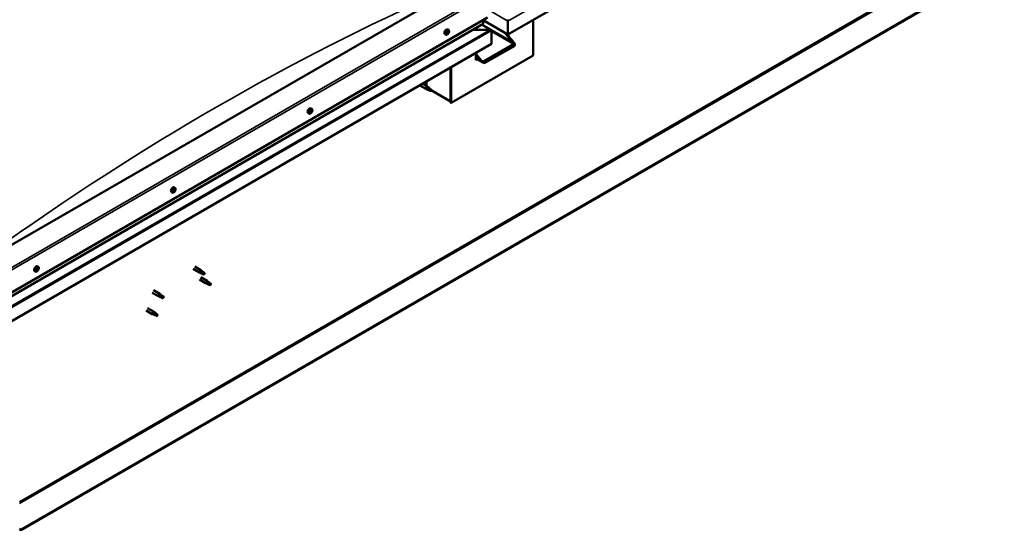
# Model space of a CAD drawing. Units: millimetres. Extents: x -6197 to 24162, y 3220 to 8837.
# Drawn here: x -1030 to 667, y 3453 to 4333 of the extents above; entities that cross this region are included whole.
import ezdxf

# ---------------------------------------------------------------- set-up
doc = ezdxf.new("R2010")
doc.units = ezdxf.units.MM
doc.header["$LTSCALE"] = 25
doc.layers.add('Visible (ISO)', color=7, linetype='Continuous', lineweight=50)
doc.layers.add('Visible Narrow (ISO)', color=7, linetype='Continuous', lineweight=35)

msp = doc.modelspace()

# ---------------------------------------------------------------- linework, layer by layer
at = {"layer": 'Visible (ISO)'}
for p, q in [((667.1, 4801.4), (-188.5, 4307.4)), ((593.9, 4390.1), (-1027.5, 3454)), ((-1027.5, 3452.8), (593.9, 4388.9)), ((-294.6, 4377.3), (-1072.4, 3928.2)), ((-1072.4, 3846.5), (-223.8, 4336.4)), ((-230.9, 4326.2), (-230.9, 4332.3)), ((-230.9, 4332.3), (-230.9, 4326.2)), ((-188.5, 4307.4), (-230.9, 4331.9)), ((-188.5, 4330.7), (-188.5, 4333.2)), ((-188.5, 4333.2), (-188.5, 4330.7)), ((-188.5, 4330.7), (-188.5, 4307.4)), ((-188.5, 4330.7), (-188.5, 4330.7)), ((-188.5, 4330.7), (-188.5, 4330.7)), ((-188.5, 4307.4), (-188.5, 4330.7)), ((-188.5, 4330.7), (-188.5, 4330.7)), ((-188.5, 4307.4), (-188.5, 4330.6)), ((-188.5, 4330.6), (-188.5, 4307.4)), ((-145, 4332.5), (-145, 4271.3)), ((-1072.4, 3840.1), (-231.3, 4325.6)), ((-291.9, 4312.1), (-292.4, 4312.4)), ((-290.9, 4315.3), (-292.2, 4316)), ((-291, 4311), (-292.1, 4311.7)), ((-219, 4315.6), (-248.7, 4315.6)), ((-248.7, 4315.6), (-219, 4315.6)), ((-217.4, 4315.2), (-233.4, 4324.4)), ((-216.8, 4314.4), (-216.8, 4314.4)), ((-216.8, 4314.4), (-216.8, 4314.4)), ((-216.8, 4314.4), (-216.8, 4291.1)), ((-216.8, 4314.4), (-216.8, 4314.4)), ((-216.8, 4314.3), (-216.8, 4291.1)), ((-216.8, 4291.1), (-216.8, 4314.3)), ((-180.4, 4294.6), (-194.5, 4310.9)), ((-295.6, 4307.1), (-296.9, 4307.8)), ((-293.6, 4310.2), (-293.6, 4310.3)), ((-292.7, 4309.1), (-293.5, 4309.6)), ((-191.3, 4309.1), (-179.3, 4295.2)), ((-188.5, 4307.4), (-188.5, 4305.8)), ((-188.5, 4307.4), (-188.5, 4307.4)), ((-188.5, 4307.4), (-188.5, 4307.4)), ((-187.4, 4304.6), (-187.4, 4308.1)), ((-216.8, 4291.1), (-1072.4, 3797.1)), ((-230.6, 4260.7), (-178.9, 4290.5)), ((-228.4, 4258.3), (-176.8, 4288.1)), ((-216.8, 4291.1), (-216.8, 4291.1)), ((-145, 4271.3), (-286.4, 4189.7)), ((-244, 4275.4), (-244, 4263.1)), ((-244, 4273.8), (-234.8, 4263.1)), ((-235.9, 4262.5), (-244, 4271.9)), ((-231.6, 4258.9), (-244, 4266)), ((-242.6, 4265.2), (-244, 4264.4)), ((-244, 4263.1), (-241.5, 4264.6)), ((-287.5, 4250.3), (-287.5, 4193.1)), ((-287.5, 4250.3), (-287.5, 4190.3)), ((-286.4, 4189.7), (-286.4, 4250.9)), ((-328.9, 4218.6), (-328.9, 4226.4)), ((-340.4, 4219.7), (-329.7, 4213.5)), ((-335.6, 4222.5), (-327.3, 4217.7)), ((-327.2, 4212.4), (-329.6, 4213.5)), ((-329.5, 4214.3), (-327.4, 4213.3)), ((-327.4, 4213.3), (-323.4, 4210.9)), ((-325.6, 4216.4), (-327.2, 4217.6)), ((-323.4, 4210.9), (-321.1, 4211.3)), ((-321.8, 4213.4), (-320.5, 4212.6)), ((-320.5, 4212.6), (-321.1, 4211.3)), ((-287.5, 4192), (-320.9, 4211.2)), ((-528.1, 4175.9), (-528.3, 4176)), ((-526.6, 4179.2), (-527.9, 4180)), ((-526.8, 4175.5), (-527.7, 4176)), ((-287.5, 4190.3), (-286.4, 4189.7)), ((-531.3, 4171), (-532.6, 4171.7)), ((-529.2, 4173.6), (-529.6, 4173.8)), ((-527.8, 4173.1), (-529, 4173.8)), ((-762.3, 4043.1), (-763.6, 4043.9)), ((-763, 4039.9), (-763.6, 4040.3)), ((-767, 4034.9), (-768.3, 4035.7)), ((-764.4, 4037), (-765.1, 4037.4)), ((-998, 3907), (-999.3, 3907.8)), ((-998.4, 3903.7), (-999.2, 3904.1)), ((-728.3, 3907.3), (-717.9, 3901.3)), ((-1002.7, 3898.8), (-1004, 3899.6)), ((-1000.3, 3901.1), (-1000.9, 3901.4)), ((-730.7, 3903.2), (-720.3, 3897.1)), ((-717.8, 3896.1), (-720.2, 3897.1)), ((-720.1, 3897.9), (-718, 3896.9)), ((-718, 3896.9), (-713.9, 3894.6)), ((-716.1, 3900), (-717.8, 3901.2)), ((-717.7, 3889), (-707.1, 3882.8)), ((-713.9, 3894.6), (-711.7, 3894.9)), ((-712.4, 3897), (-711, 3896.2)), ((-711, 3896.2), (-711.7, 3894.9)), ((-720.1, 3884.8), (-709.5, 3878.7)), ((-707, 3877.6), (-709.4, 3878.6)), ((-709.3, 3879.4), (-707.3, 3878.5)), ((-707.3, 3878.5), (-703.2, 3876.1)), ((-705.4, 3881.5), (-707.1, 3882.8)), ((-703.2, 3876.1), (-700.9, 3876.5)), ((-701.6, 3878.6), (-700.3, 3877.8)), ((-700.3, 3877.8), (-700.9, 3876.5)), ((-801.5, 3862.3), (-790.9, 3856.2)), ((-799.1, 3866.5), (-788.5, 3860.4)), ((-788.4, 3855.1), (-790.8, 3856.2)), ((-790.6, 3857), (-788.6, 3856)), ((-788.6, 3856), (-784.5, 3853.7)), ((-786.7, 3859.1), (-788.4, 3860.3)), ((-784.5, 3853.7), (-782.2, 3854)), ((-782.9, 3856.1), (-781.6, 3855.3)), ((-781.6, 3855.3), (-782.2, 3854)), ((-809.7, 3835.9), (-799.1, 3829.8)), ((-812.1, 3831.7), (-801.5, 3825.6)), ((-799, 3824.5), (-801.4, 3825.6)), ((-801.2, 3826.4), (-799.2, 3825.4)), ((-799.2, 3825.4), (-795.1, 3823)), ((-797.3, 3828.5), (-799, 3829.7)), ((-795.1, 3823), (-792.8, 3823.4)), ((-793.5, 3825.5), (-792.2, 3824.7)), ((-792.2, 3824.7), (-792.8, 3823.4)), ((-1027.5, 3454), (-1030, 3455.4)), ((-1030, 3454.2), (-1027.5, 3452.8)), ((-1027.5, 3454), (-1027.5, 3452.8))]:
    msp.add_line(p, q, dxfattribs=at)
for centre in [(-297.7, 4313.8), (-533.4, 4177.7), (-769.1, 4041.6), (-1004.8, 3905.5)]:
    msp.add_arc(centre, 8, 324.1421, 335.8579, dxfattribs=at)
for centre, major_axis, ratio, start_param, end_param in [((-189.6, 4331.3), (0.8, -1.39), 0.57735, 0.785398, 0.847939), ((-187.4, 4331.3), (-0.8, -1.39), 0.57735, 5.435246, 5.497787), ((-294.6, 4311.9), (-2.38, -4.11), 0.57735, 3.141593, 6.283185), ((-292.3, 4310.6), (1.1, 1.91), 0.57735, 0.924774, 1.77739), ((-293.4, 4310.6), (-0.225, -0.39), 0.57735, 3.678334, 4.519925), ((-293.2, 4311.7), (-0.394, -0.682), 0.57735, 0.536742, 2.165422), ((-292.5, 4310.1), (0.394, 0.682), 0.57735, 0.536742, 2.165422), ((-292.3, 4312), (-0.225, -0.39), 0.57735, 4.465424, 5.307014), ((-292.3, 4311.2), (0.225, 0.39), 0.57735, 3.678334, 6.165358), ((-291.7, 4312.3), (-0.394, -0.682), 0.57735, 5.052401, 6.283185), ((-292.3, 4310.6), (1.1, 1.91), 0.57735, 6.160762, 7.013377), ((-292.3, 4312), (0.225, 0.39), 0.57735, 5.77273, 6.61432), ((-291.5, 4312.8), (-0.394, -0.682), 0.57735, 5.77273, 7.401409), ((-291.2, 4312), (0.225, 0.39), 0.57735, 0.276634, 1.118224), ((-290.6, 4311.7), (-0.394, -0.682), 0.57735, 4.725532, 6.354212), ((-291.2, 4312), (0.225, 0.39), 0.57735, 4.725532, 5.567122), ((-292.3, 4310.6), (1.1, 1.91), 0.57735, 5.113564, 5.96618), ((-291.1, 4310.6), (0.225, 0.39), 0.57735, 5.512622, 6.354212), ((-232.3, 4326.2), (1.41, 0), 0.57735, 5.497787, 6.283185), ((-232.3, 4326.2), (1.41, 0), 0.57735, 5.497787, 6.283185), ((-219, 4314.3), (2.26, 0), 0.57735, 0.062541, 1.570796), ((-219, 4314.3), (2.26, 0), 0.57735, 0.062541, 1.570796), ((-217.9, 4315), (0.8, -1.39), 0.57735, 0.785398, 0.847939), ((-217.9, 4313.6), (-0.8, -1.39), 0.57735, 2.356194, 2.418735), ((-292.3, 4310.6), (-1.1, -1.91), 0.57735, 5.113564, 5.96618), ((-293.4, 4310.6), (-0.225, -0.39), 0.57735, 5.512622, 6.354212), ((-293.3, 4309.2), (-0.225, -0.39), 0.57735, 4.725532, 5.567122), ((-294, 4309.5), (0.394, 0.682), 0.57735, 4.725532, 6.354212), ((-293.3, 4309.2), (-0.225, -0.39), 0.57735, 0.276634, 1.118224), ((-292.3, 4310.6), (-1.1, -1.91), 0.57735, 6.160762, 7.013377), ((-293.4, 4309.8), (0.225, 0.39), 0.57735, 4.005547, 5.307014), ((-293.1, 4308.4), (0.394, 0.682), 0.57735, 5.77273, 7.401409), ((-292.2, 4309.2), (-0.225, -0.39), 0.57735, 5.77273, 6.61432), ((-292.3, 4310.6), (-1.1, -1.91), 0.57735, 0.924774, 1.77739), ((-292.2, 4309.2), (0.225, 0.39), 0.57735, 4.465424, 5.307014), ((-291.4, 4309.5), (0.394, 0.682), 0.57735, 0.536742, 2.165422), ((-291.1, 4310.6), (0.225, 0.39), 0.57735, 3.678334, 4.519925), ((-181.8, 4293.8), (2.94, -3.19), 0.368973, 6.200611, 7.771407), ((-181.8, 4293.8), (5.14, -5.58), 0.368973, 6.200611, 7.771407), ((-233.4, 4264), (5.14, -5.58), 0.368973, 4.629815, 6.200611), ((-233.4, 4264), (2.94, -3.19), 0.368973, 4.629815, 6.200611), ((-328.5, 4215.6), (1.2, 2.08), 0.57735, 6.213805, 9.494158), ((-326, 4214.1), (1.03, 1.78), 0.57735, 0.133634, 2.356194), ((-321.9, 4211.8), (-1.02, -1.78), 0.57735, 3.861865, 5.497787), ((-321.9, 4211.8), (1.02, 1.78), 0.57735, 3.861865, 5.497787), ((-530.3, 4175.9), (-2.37, -4.11), 0.57735, 3.141593, 6.283185), ((-528, 4174.5), (1.1, 1.91), 0.57735, 1.273215, 2.125831), ((-529.3, 4175), (-0.394, -0.682), 0.57735, 0.885183, 2.513863), ((-528.5, 4175.6), (-0.225, -0.39), 0.57735, 4.813866, 5.655456), ((-528, 4174.5), (1.1, 1.91), 0.57735, 0.226018, 1.078634), ((-528.5, 4175.6), (0.225, 0.39), 0.57735, 6.121171, 6.962761), ((-527.8, 4174.8), (0.394, 0.682), 0.57735, 0.885183, 2.513863), ((-527.7, 4176.6), (-0.394, -0.682), 0.57735, 6.121171, 7.749851), ((-527.9, 4175.7), (0.225, 0.39), 0.57735, 4.026776, 5.578153), ((-527.2, 4176.1), (-0.225, -0.39), 0.57735, 3.766668, 4.608258), ((-528, 4174.5), (-1.1, -1.91), 0.57735, 1.273215, 2.125831), ((-526.4, 4176.2), (-0.394, -0.682), 0.57735, 5.073974, 6.702653), ((-528, 4174.5), (1.1, 1.91), 0.57735, 5.462006, 6.314621), ((-527.2, 4176.1), (0.225, 0.39), 0.57735, 5.073974, 5.915564), ((-526.7, 4175.1), (0.225, 0.39), 0.57735, 4.026776, 4.868366), ((-526.7, 4175.1), (0.225, 0.39), 0.57735, 5.861063, 6.702653), ((-529.2, 4174), (-0.225, -0.39), 0.57735, 4.026776, 4.868366), ((-529.2, 4174), (-0.225, -0.39), 0.57735, 5.861063, 6.702653), ((-528, 4174.5), (-1.1, -1.91), 0.57735, 5.462006, 6.314621), ((-529.3, 4173.1), (0.394, 0.682), 0.57735, 0, 0.917969), ((-529.5, 4172.9), (0.394, 0.682), 0.57735, 5.073974, 6.702653), ((-528.7, 4172.9), (-0.225, -0.39), 0.57735, 5.073974, 5.915564), ((-528.6, 4174.1), (-0.225, -0.39), 0.57735, 0.269188, 2.513863), ((-528, 4174.5), (-1.1, -1.91), 0.57735, 0.226018, 1.078634), ((-528.7, 4172.9), (0.225, 0.39), 0.57735, 3.766668, 4.608258), ((-528.2, 4172.5), (0.394, 0.682), 0.57735, 6.121171, 7.749851), ((-527.5, 4173.5), (-0.225, -0.39), 0.57735, 6.121171, 6.962761), ((-526.6, 4174.1), (0.394, 0.682), 0.57735, 0.885183, 2.513863), ((-527.5, 4173.5), (0.225, 0.39), 0.57735, 4.813866, 5.655456), ((-766, 4039.8), (-2.38, -4.11), 0.57735, 3.141593, 6.283185), ((-763.7, 4038.4), (1.1, 1.91), 0.57735, 0.710906, 1.563521), ((-764.7, 4038.8), (0.225, 0.39), 0.57735, 0.322874, 1.164464), ((-764.3, 4040), (-0.394, -0.682), 0.57735, 0.322874, 1.951553), ((-763.8, 4038.7), (-0.225, -0.39), 0.57735, 0.322874, 2.998751), ((-763.5, 4040), (-0.225, -0.39), 0.57735, 4.251556, 5.093146), ((-763.1, 4039.7), (-0.394, -0.682), 0.57735, 4.511664, 6.140344), ((-763.6, 4040.3), (0.225, 0.39), 0.57735, 4.511664, 4.662396), ((-763.7, 4038.4), (1.1, 1.91), 0.57735, 5.946893, 6.799509), ((-763.5, 4040), (0.225, 0.39), 0.57735, 5.558861, 6.400452), ((-762.6, 4040.6), (-0.394, -0.682), 0.57735, 5.558861, 7.187541), ((-762, 4039.1), (-0.394, -0.682), 0.57735, 4.511664, 6.140344), ((-762.5, 4039.6), (0.225, 0.39), 0.57735, 0.062766, 0.904356), ((-763.7, 4038.4), (-1.1, -1.91), 0.57735, 1.758103, 2.610719), ((-762.5, 4039.6), (0.225, 0.39), 0.57735, 4.511664, 5.353254), ((-763.7, 4038.4), (1.1, 1.91), 0.57735, 1.758103, 2.610719), ((-764.9, 4037.3), (-0.225, -0.39), 0.57735, 4.511664, 5.353254), ((-764.9, 4037.3), (-0.225, -0.39), 0.57735, 0.062766, 0.904356), ((-763.7, 4038.4), (-1.1, -1.91), 0.57735, 5.946893, 6.799509), ((-764.7, 4038.8), (-0.225, -0.39), 0.57735, 5.298753, 6.140344), ((-765.4, 4037.8), (0.394, 0.682), 0.57735, 4.511664, 6.140344), ((-765, 4037.5), (0.225, 0.39), 0.57735, 4.39761, 5.093146), ((-764.8, 4036.3), (0.394, 0.682), 0.57735, 5.558861, 7.187541), ((-764.2, 4037.6), (0.394, 0.682), 0.57735, 0.322874, 1.951554), ((-763.9, 4036.9), (-0.225, -0.39), 0.57735, 5.558861, 6.400452), ((-763.7, 4038.4), (-1.1, -1.91), 0.57735, 0.710906, 1.563521), ((-763.9, 4036.9), (0.225, 0.39), 0.57735, 4.251556, 5.093146), ((-763.1, 4036.9), (0.394, 0.682), 0.57735, 0.322874, 1.951554), ((-762.7, 4038.1), (-0.225, -0.39), 0.57735, 0.322874, 1.164464), ((-762.7, 4038.1), (0.225, 0.39), 0.57735, 5.298753, 6.140344), ((-1001.7, 3903.7), (-2.38, -4.11), 0.57735, 3.141593, 6.283185), ((-999.4, 3902.4), (1.1, 1.91), 0.57735, 0.507907, 1.360523), ((-1000.2, 3903.1), (0.225, 0.39), 0.57735, 0.119875, 0.961465), ((-999.6, 3904.2), (-0.394, -0.682), 0.57735, 0.119875, 1.748555), ((-998.9, 3903.2), (-0.394, -0.682), 0.57735, 4.308665, 5.937345), ((-998.9, 3904), (-0.225, -0.39), 0.57735, 4.048557, 4.890148), ((-999.3, 3904), (0.225, 0.39), 0.57735, 4.308665, 5.070931), ((-999.4, 3902.4), (1.1, 1.91), 0.57735, 5.743895, 6.596511), ((-998.9, 3904), (0.225, 0.39), 0.57735, 5.355863, 6.197453), ((-998, 3904.4), (-0.394, -0.682), 0.57735, 5.355863, 6.984543), ((-999.4, 3902.4), (-1.1, -1.91), 0.57735, 1.555105, 2.40772), ((-998.1, 3903.3), (0.225, 0.39), 0.57735, 6.142952, 6.984543), ((-998.1, 3903.3), (0.225, 0.39), 0.57735, 4.308665, 5.150255), ((-999.4, 3902.4), (1.1, 1.91), 0.57735, 1.555105, 2.40772), ((-1000.6, 3901.4), (-0.225, -0.39), 0.57735, 4.308665, 5.150255), ((-1000.6, 3901.4), (-0.225, -0.39), 0.57735, 6.142952, 6.984543), ((-999.4, 3902.4), (-1.1, -1.91), 0.57735, 5.743895, 6.596511), ((-1001, 3902.2), (0.394, 0.682), 0.57735, 4.308665, 5.937345), ((-1000.3, 3901.2), (0.394, 0.682), 0.57735, 0.119875, 1.748555), ((-1001, 3901.4), (0.225, 0.39), 0.57735, 4.812617, 4.890148), ((-1000.7, 3900.4), (0.394, 0.682), 0.57735, 5.355863, 6.984543), ((-1000.2, 3903.1), (-0.225, -0.39), 0.57735, 5.095755, 5.937345), ((-999.8, 3900.7), (-0.225, -0.39), 0.57735, 5.355863, 6.197453), ((-999.7, 3902.3), (-0.225, -0.39), 0.57735, 0.119875, 2.795753), ((-999.4, 3902.4), (-1.1, -1.91), 0.57735, 0.507907, 1.360523), ((-999.8, 3900.7), (0.225, 0.39), 0.57735, 4.048557, 4.890148), ((-999.1, 3900.6), (0.394, 0.682), 0.57735, 0.119875, 1.748555), ((-998.6, 3901.7), (-0.225, -0.39), 0.57735, 0.119875, 0.961465), ((-997.8, 3902.6), (-0.394, -0.682), 0.57735, 4.308665, 5.937345), ((-998.6, 3901.7), (0.225, 0.39), 0.57735, 5.095755, 5.937345), ((-719.1, 3899.2), (1.2, 2.08), 0.57735, 6.213805, 9.494158), ((-716.6, 3897.8), (1.02, 1.78), 0.57735, 0.133634, 2.356194), ((-712.5, 3895.4), (-1.02, -1.78), 0.57735, 3.861865, 5.497787), ((-712.5, 3895.4), (1.02, 1.78), 0.57735, 3.861865, 5.497787), ((-708.3, 3880.8), (1.2, 2.08), 0.57735, 6.213805, 9.494158), ((-705.8, 3879.3), (1.02, 1.78), 0.57735, 0.133634, 2.356194), ((-701.7, 3877), (-1.02, -1.78), 0.57735, 3.861865, 5.497787), ((-701.7, 3877), (1.02, 1.78), 0.57735, 3.861865, 5.497787), ((-789.7, 3858.3), (1.2, 2.08), 0.57735, 6.213805, 9.494158), ((-787.1, 3856.8), (1.02, 1.78), 0.57735, 0.133634, 2.356194), ((-783.1, 3854.5), (-1.02, -1.78), 0.57735, 3.861865, 5.497787), ((-783.1, 3854.5), (1.02, 1.78), 0.57735, 3.861865, 5.497787), ((-800.3, 3827.7), (1.2, 2.08), 0.57735, 6.213805, 9.494158), ((-797.7, 3826.2), (1.02, 1.78), 0.57735, 0.133634, 2.356194), ((-793.7, 3823.9), (-1.02, -1.78), 0.57735, 3.861865, 5.497787), ((-793.7, 3823.9), (1.02, 1.78), 0.57735, 3.861865, 5.497787)]:
    msp.add_ellipse(centre, major_axis=major_axis, ratio=ratio, start_param=start_param, end_param=end_param, dxfattribs=at)
for points, knots in [([(-293.7, 4310.5), (-293.7, 4310.5), (-293.7, 4310.5), (-293.7, 4310.6), (-293.7, 4310.7), (-293.6, 4310.8), (-293.6, 4310.8), (-293.6, 4310.8)], [0.17438702, 0.17438702, 0.17438702, 0.17438702, 0.18896797, 0.18896797, 0.20586323, 0.20586323, 0.21737852, 0.21737852, 0.21737852, 0.21737852]), ([(-292.5, 4312.3), (-292.5, 4312.3), (-292.4, 4312.3), (-292.4, 4312.4), (-292.3, 4312.4), (-292.2, 4312.5), (-292.2, 4312.5), (-292.2, 4312.5)], [0.17438702, 0.17438702, 0.17438702, 0.17438702, 0.18896797, 0.18896797, 0.20586323, 0.20586323, 0.21737851, 0.21737851, 0.21737851, 0.21737851]), ([(-291, 4312.4), (-291, 4312.4), (-291, 4312.4), (-290.9, 4312.4), (-290.9, 4312.4), (-290.9, 4312.3), (-290.9, 4312.3), (-290.9, 4312.2)], [0.17438702, 0.17438702, 0.17438702, 0.17438702, 0.18896797, 0.18896797, 0.20586323, 0.20586323, 0.21737851, 0.21737851, 0.21737851, 0.21737851]), ([(-290.8, 4310.8), (-290.8, 4310.7), (-290.8, 4310.7), (-290.9, 4310.6), (-290.9, 4310.5), (-290.9, 4310.5), (-290.9, 4310.4), (-291, 4310.4)], [0.17438702, 0.17438702, 0.17438702, 0.17438702, 0.18896797, 0.18896797, 0.20586323, 0.20586323, 0.21737852, 0.21737852, 0.21737852, 0.21737852]), ([(-290.9, 4315.3), (-290.6, 4315.1), (-290.4, 4314.9), (-290.1, 4314.5), (-290, 4314.2), (-289.8, 4313.5), (-289.8, 4313.2), (-289.8, 4312.5), (-289.9, 4312.1), (-290.1, 4311.3), (-290.2, 4310.9), (-290.4, 4310.5)], [3.445477, 3.445477, 3.445477, 3.445477, 3.724462, 3.724462, 4.003448, 4.003448, 4.282433, 4.282433, 4.561419, 4.561419, 4.840404, 4.840404, 4.840404, 4.840404]), ([(-291.2, 4309.1), (-291.5, 4308.7), (-291.8, 4308.4), (-292.3, 4307.8), (-292.6, 4307.6), (-293.3, 4307.2), (-293.6, 4307), (-294.2, 4306.8), (-294.5, 4306.8), (-295.1, 4306.8), (-295.4, 4306.9), (-295.6, 4307.1)], [5.192142, 5.192142, 5.192142, 5.192142, 5.471127, 5.471127, 5.750113, 5.750113, 6.029098, 6.029098, 6.308084, 6.308084, 6.587069, 6.587069, 6.587069, 6.587069]), ([(-293.5, 4308.8), (-293.5, 4308.8), (-293.6, 4308.8), (-293.6, 4308.8), (-293.6, 4308.9), (-293.7, 4308.9), (-293.7, 4309), (-293.7, 4309)], [0.17438702, 0.17438702, 0.17438702, 0.17438702, 0.18896797, 0.18896797, 0.20586323, 0.20586323, 0.21737852, 0.21737852, 0.21737852, 0.21737852]), ([(-292.1, 4309), (-292.1, 4308.9), (-292.1, 4308.9), (-292.2, 4308.8), (-292.2, 4308.8), (-292.3, 4308.8), (-292.3, 4308.8), (-292.4, 4308.8)], [0.17438702, 0.17438702, 0.17438702, 0.17438702, 0.18896797, 0.18896797, 0.20586323, 0.20586323, 0.21737852, 0.21737852, 0.21737852, 0.21737852]), ([(-326.9, 4212.3), (-327.1, 4212.4), (-327.3, 4212.5), (-327.9, 4212.8), (-328.2, 4212.9), (-328.8, 4213.3), (-329.1, 4213.5), (-329.3, 4213.9), (-329.4, 4213.9), (-329.5, 4214.1), (-329.5, 4214.2), (-329.5, 4214.3)], [0.9722954, 0.9722954, 0.9722954, 0.9722954, 1.054543, 1.054543, 1.1645704, 1.1645704, 1.2620554, 1.2620554, 1.289972, 1.289972, 1.3178886, 1.3178886, 1.3178886, 1.3178886]), ([(-322, 4210.1), (-322.3, 4210.2), (-322.5, 4210.3), (-323.4, 4210.7), (-324, 4211), (-325.2, 4211.5), (-325.8, 4211.8), (-326.6, 4212.2), (-326.7, 4212.2), (-326.9, 4212.3)], [1.0296095, 1.0296095, 1.0296095, 1.0296095, 1.1266468, 1.1266468, 1.3399415, 1.3399415, 1.5532361, 1.5532361, 1.5988171, 1.5988171, 1.5988171, 1.5988171]), ([(-325.1, 4216), (-325.2, 4216.1), (-325.3, 4216.2), (-325.5, 4216.3), (-325.5, 4216.3), (-325.6, 4216.4)], [0.9725494, 0.9725494, 0.9725494, 0.9725494, 1.0547969, 1.0547969, 1.0865436, 1.0865436, 1.0865436, 1.0865436]), ([(-321.8, 4213.5), (-322, 4213.7), (-322.3, 4213.8), (-322.9, 4214.3), (-323.4, 4214.6), (-324.2, 4215.3), (-324.6, 4215.6), (-325, 4215.9), (-325, 4215.9), (-325.1, 4216)], [1.0298299, 1.0298299, 1.0298299, 1.0298299, 1.1268672, 1.1268672, 1.3401618, 1.3401618, 1.5534565, 1.5534565, 1.5990374, 1.5990374, 1.5990374, 1.5990374]), ([(-528.7, 4175.7), (-528.7, 4175.7), (-528.7, 4175.8), (-528.6, 4175.9), (-528.6, 4175.9), (-528.5, 4176), (-528.5, 4176), (-528.4, 4176)], [0.17438702, 0.17438702, 0.17438702, 0.17438702, 0.18896797, 0.18896797, 0.20586323, 0.20586323, 0.21737851, 0.21737851, 0.21737851, 0.21737851]), ([(-527.1, 4176.5), (-527.1, 4176.5), (-527.1, 4176.6), (-527, 4176.6), (-527, 4176.5), (-526.9, 4176.5), (-526.9, 4176.5), (-526.9, 4176.5)], [0.17438702, 0.17438702, 0.17438702, 0.17438702, 0.18896797, 0.18896797, 0.20586323, 0.20586323, 0.21737852, 0.21737852, 0.21737852, 0.21737852]), ([(-526.6, 4179.2), (-526.3, 4179.1), (-526.1, 4178.9), (-525.8, 4178.4), (-525.7, 4178.1), (-525.5, 4177.5), (-525.5, 4177.1), (-525.5, 4176.4), (-525.6, 4176), (-525.8, 4175.2), (-525.9, 4174.8), (-526.1, 4174.4)], [4.841116, 4.841116, 4.841116, 4.841116, 5.120101, 5.120101, 5.399087, 5.399087, 5.678073, 5.678073, 5.957058, 5.957058, 6.236044, 6.236044, 6.236044, 6.236044]), ([(-526.4, 4175.4), (-526.4, 4175.3), (-526.4, 4175.3), (-526.4, 4175.2), (-526.4, 4175.2), (-526.4, 4175.1), (-526.4, 4175), (-526.5, 4175)], [0.17438702, 0.17438702, 0.17438702, 0.17438702, 0.18896797, 0.18896797, 0.20586323, 0.20586323, 0.21737852, 0.21737852, 0.21737852, 0.21737852]), ([(-526.9, 4173), (-527.2, 4172.6), (-527.5, 4172.3), (-528, 4171.7), (-528.3, 4171.5), (-529, 4171.1), (-529.3, 4170.9), (-529.9, 4170.8), (-530.2, 4170.7), (-530.8, 4170.8), (-531.1, 4170.8), (-531.3, 4171)], [0.304596, 0.304596, 0.304596, 0.304596, 0.583581, 0.583581, 0.862567, 0.862567, 1.141552, 1.141552, 1.420538, 1.420538, 1.699523, 1.699523, 1.699523, 1.699523]), ([(-529.5, 4173.7), (-529.5, 4173.7), (-529.6, 4173.8), (-529.6, 4173.9), (-529.6, 4173.9), (-529.5, 4174), (-529.5, 4174), (-529.5, 4174.1)], [0.17438702, 0.17438702, 0.17438702, 0.17438702, 0.18896797, 0.18896797, 0.20586323, 0.20586323, 0.21737851, 0.21737851, 0.21737851, 0.21737851]), ([(-528.8, 4172.5), (-528.8, 4172.5), (-528.9, 4172.5), (-528.9, 4172.5), (-529, 4172.5), (-529, 4172.6), (-529, 4172.6), (-529, 4172.6)], [0.17438702, 0.17438702, 0.17438702, 0.17438702, 0.18896797, 0.18896797, 0.20586323, 0.20586323, 0.21737852, 0.21737852, 0.21737852, 0.21737852]), ([(-527.2, 4173.4), (-527.3, 4173.3), (-527.3, 4173.3), (-527.4, 4173.2), (-527.4, 4173.2), (-527.5, 4173.1), (-527.5, 4173.1), (-527.5, 4173.1)], [0.17438702, 0.17438702, 0.17438702, 0.17438702, 0.18896797, 0.18896797, 0.20586323, 0.20586323, 0.21737852, 0.21737852, 0.21737852, 0.21737852]), ([(-765, 4038.7), (-765, 4038.8), (-765, 4038.8), (-764.9, 4038.9), (-764.9, 4039), (-764.8, 4039), (-764.8, 4039.1), (-764.8, 4039.1)], [0.17438702, 0.17438702, 0.17438702, 0.17438702, 0.18896797, 0.18896797, 0.20586323, 0.20586323, 0.21737852, 0.21737852, 0.21737852, 0.21737852]), ([(-763.6, 4040.3), (-763.5, 4040.3), (-763.5, 4040.4), (-763.4, 4040.4), (-763.4, 4040.4), (-763.3, 4040.4), (-763.3, 4040.4), (-763.3, 4040.4)], [0.17438702, 0.17438702, 0.17438702, 0.17438702, 0.18896797, 0.18896797, 0.20586323, 0.20586323, 0.21737852, 0.21737852, 0.21737852, 0.21737852]), ([(-762.3, 4043.1), (-762, 4043), (-761.8, 4042.8), (-761.5, 4042.3), (-761.4, 4042), (-761.2, 4041.4), (-761.2, 4041), (-761.2, 4040.3), (-761.3, 4039.9), (-761.5, 4039.1), (-761.6, 4038.7), (-761.8, 4038.3)], [0.090016, 0.090016, 0.090016, 0.090016, 0.369002, 0.369002, 0.647987, 0.647987, 0.926973, 0.926973, 1.205958, 1.205958, 1.484944, 1.484944, 1.484944, 1.484944]), ([(-762.3, 4040), (-762.2, 4040), (-762.2, 4040), (-762.2, 4040), (-762.2, 4039.9), (-762.2, 4039.8), (-762.2, 4039.8), (-762.2, 4039.8)], [0.17438702, 0.17438702, 0.17438702, 0.17438702, 0.18896797, 0.18896797, 0.20586323, 0.20586323, 0.21737852, 0.21737852, 0.21737852, 0.21737852]), ([(-762.6, 4036.9), (-762.9, 4036.6), (-763.2, 4036.2), (-763.7, 4035.7), (-764, 4035.4), (-764.7, 4035), (-765, 4034.9), (-765.6, 4034.7), (-765.9, 4034.6), (-766.5, 4034.7), (-766.8, 4034.7), (-767, 4034.9)], [1.836681, 1.836681, 1.836681, 1.836681, 2.115667, 2.115667, 2.394652, 2.394652, 2.673638, 2.673638, 2.952623, 2.952623, 3.231609, 3.231609, 3.231609, 3.231609]), ([(-765.1, 4036.9), (-765.1, 4036.9), (-765.1, 4036.9), (-765.2, 4036.9), (-765.2, 4037), (-765.2, 4037.1), (-765.2, 4037.1), (-765.2, 4037.1)], [0.17438702, 0.17438702, 0.17438702, 0.17438702, 0.18896797, 0.18896797, 0.20586323, 0.20586323, 0.21737851, 0.21737851, 0.21737851, 0.21737851]), ([(-763.8, 4036.6), (-763.8, 4036.6), (-763.9, 4036.5), (-763.9, 4036.5), (-764, 4036.5), (-764, 4036.5), (-764.1, 4036.5), (-764.1, 4036.5)], [0.17438702, 0.17438702, 0.17438702, 0.17438702, 0.18896797, 0.18896797, 0.20586323, 0.20586323, 0.21737851, 0.21737851, 0.21737851, 0.21737851]), ([(-762.4, 4038.2), (-762.4, 4038.1), (-762.4, 4038.1), (-762.5, 4038), (-762.5, 4037.9), (-762.5, 4037.9), (-762.6, 4037.8), (-762.6, 4037.8)], [0.17438702, 0.17438702, 0.17438702, 0.17438702, 0.18896797, 0.18896797, 0.20586323, 0.20586323, 0.21737852, 0.21737852, 0.21737852, 0.21737852]), ([(-1000.5, 3903), (-1000.5, 3903.1), (-1000.4, 3903.1), (-1000.4, 3903.2), (-1000.3, 3903.3), (-1000.3, 3903.3), (-1000.3, 3903.4), (-1000.2, 3903.4)], [0.17438702, 0.17438702, 0.17438702, 0.17438702, 0.18896797, 0.18896797, 0.20586323, 0.20586323, 0.21737851, 0.21737851, 0.21737851, 0.21737851]), ([(-998.9, 3904.3), (-998.9, 3904.4), (-998.9, 3904.4), (-998.8, 3904.4), (-998.8, 3904.4), (-998.7, 3904.4), (-998.7, 3904.4), (-998.7, 3904.4)], [0.17438702, 0.17438702, 0.17438702, 0.17438702, 0.18896797, 0.18896797, 0.20586323, 0.20586323, 0.21737852, 0.21737852, 0.21737852, 0.21737852]), ([(-998, 3907), (-997.7, 3906.9), (-997.5, 3906.7), (-997.2, 3906.2), (-997.1, 3905.9), (-996.9, 3905.3), (-996.9, 3904.9), (-996.9, 3904.2), (-997, 3903.8), (-997.2, 3903), (-997.3, 3902.6), (-997.5, 3902.2)], [5.123005, 5.123005, 5.123005, 5.123005, 5.401991, 5.401991, 5.680976, 5.680976, 5.959962, 5.959962, 6.238947, 6.238947, 6.517933, 6.517933, 6.517933, 6.517933]), ([(-997.9, 3903.7), (-997.8, 3903.7), (-997.8, 3903.6), (-997.8, 3903.6), (-997.8, 3903.5), (-997.8, 3903.4), (-997.8, 3903.4), (-997.8, 3903.4)], [0.17438702, 0.17438702, 0.17438702, 0.17438702, 0.18896797, 0.18896797, 0.20586323, 0.20586323, 0.21737852, 0.21737852, 0.21737852, 0.21737852]), ([(-998.3, 3900.8), (-998.6, 3900.5), (-998.9, 3900.1), (-999.4, 3899.6), (-999.7, 3899.3), (-1000.4, 3898.9), (-1000.7, 3898.8), (-1001.3, 3898.6), (-1001.6, 3898.5), (-1002.2, 3898.6), (-1002.5, 3898.7), (-1002.7, 3898.8)], [0.586485, 0.586485, 0.586485, 0.586485, 0.86547, 0.86547, 1.144456, 1.144456, 1.423442, 1.423442, 1.702427, 1.702427, 1.981413, 1.981413, 1.981413, 1.981413]), ([(-1000.9, 3901.1), (-1000.9, 3901.1), (-1000.9, 3901.1), (-1001, 3901.2), (-1001, 3901.2), (-1001, 3901.3), (-1000.9, 3901.3), (-1000.9, 3901.4)], [0.17438702, 0.17438702, 0.17438702, 0.17438702, 0.18896797, 0.18896797, 0.20586323, 0.20586323, 0.21737851, 0.21737851, 0.21737851, 0.21737851]), ([(-999.8, 3900.4), (-999.8, 3900.4), (-999.9, 3900.3), (-1000, 3900.3), (-1000, 3900.3), (-1000.1, 3900.3), (-1000.1, 3900.3), (-1000.1, 3900.4)], [0.17438702, 0.17438702, 0.17438702, 0.17438702, 0.18896797, 0.18896797, 0.20586323, 0.20586323, 0.21737852, 0.21737852, 0.21737852, 0.21737852]), ([(-998.3, 3901.7), (-998.3, 3901.7), (-998.3, 3901.6), (-998.4, 3901.5), (-998.4, 3901.5), (-998.5, 3901.4), (-998.5, 3901.4), (-998.5, 3901.3)], [0.17438702, 0.17438702, 0.17438702, 0.17438702, 0.18896797, 0.18896797, 0.20586323, 0.20586323, 0.21737852, 0.21737852, 0.21737852, 0.21737852]), ([(-717.4, 3895.9), (-717.7, 3896), (-717.9, 3896.1), (-718.5, 3896.4), (-718.8, 3896.5), (-719.4, 3896.9), (-719.7, 3897.2), (-719.9, 3897.5), (-720, 3897.6), (-720, 3897.7), (-720.1, 3897.8), (-720.1, 3897.9)], [0.9725494, 0.9725494, 0.9725494, 0.9725494, 1.0547969, 1.0547969, 1.1648244, 1.1648244, 1.2623094, 1.2623094, 1.290226, 1.290226, 1.3181426, 1.3181426, 1.3181426, 1.3181426]), ([(-712.6, 3893.7), (-712.8, 3893.8), (-713.1, 3893.9), (-713.9, 3894.3), (-714.6, 3894.6), (-715.8, 3895.2), (-716.4, 3895.4), (-717.2, 3895.8), (-717.3, 3895.8), (-717.4, 3895.9)], [1.0298299, 1.0298299, 1.0298299, 1.0298299, 1.1268672, 1.1268672, 1.3401618, 1.3401618, 1.5534565, 1.5534565, 1.5990374, 1.5990374, 1.5990374, 1.5990374]), ([(-715.7, 3899.6), (-715.8, 3899.7), (-715.9, 3899.8), (-716.1, 3899.9), (-716.1, 3900), (-716.1, 3900)], [0.9722954, 0.9722954, 0.9722954, 0.9722954, 1.054543, 1.054543, 1.0862896, 1.0862896, 1.0862896, 1.0862896]), ([(-712.4, 3897.1), (-712.6, 3897.3), (-712.8, 3897.4), (-713.5, 3897.9), (-714, 3898.2), (-714.8, 3898.9), (-715.2, 3899.2), (-715.5, 3899.5), (-715.6, 3899.5), (-715.7, 3899.6)], [1.0296095, 1.0296095, 1.0296095, 1.0296095, 1.1266468, 1.1266468, 1.3399415, 1.3399415, 1.5532361, 1.5532361, 1.5988171, 1.5988171, 1.5988171, 1.5988171]), ([(-706.7, 3877.5), (-706.9, 3877.6), (-707.2, 3877.7), (-707.7, 3877.9), (-708.1, 3878.1), (-708.6, 3878.5), (-708.9, 3878.7), (-709.2, 3879), (-709.2, 3879.1), (-709.3, 3879.3), (-709.3, 3879.4), (-709.3, 3879.4)], [0.9725494, 0.9725494, 0.9725494, 0.9725494, 1.0547969, 1.0547969, 1.1648244, 1.1648244, 1.2623094, 1.2623094, 1.290226, 1.290226, 1.3181426, 1.3181426, 1.3181426, 1.3181426]), ([(-701.8, 3875.2), (-702.1, 3875.4), (-702.3, 3875.5), (-703.2, 3875.9), (-703.8, 3876.2), (-705, 3876.7), (-705.7, 3877), (-706.4, 3877.3), (-706.6, 3877.4), (-706.7, 3877.5)], [1.0298299, 1.0298299, 1.0298299, 1.0298299, 1.1268672, 1.1268672, 1.3401618, 1.3401618, 1.5534565, 1.5534565, 1.5990374, 1.5990374, 1.5990374, 1.5990374]), ([(-704.9, 3881.1), (-705.1, 3881.3), (-705.2, 3881.4), (-705.3, 3881.5), (-705.4, 3881.5), (-705.4, 3881.5)], [0.9722954, 0.9722954, 0.9722954, 0.9722954, 1.054543, 1.054543, 1.0862896, 1.0862896, 1.0862896, 1.0862896]), ([(-701.7, 3878.7), (-701.9, 3878.8), (-702.1, 3879), (-702.8, 3879.4), (-703.2, 3879.8), (-704, 3880.4), (-704.4, 3880.7), (-704.8, 3881), (-704.9, 3881.1), (-704.9, 3881.1)], [1.0296095, 1.0296095, 1.0296095, 1.0296095, 1.1266468, 1.1266468, 1.3399415, 1.3399415, 1.5532361, 1.5532361, 1.5988171, 1.5988171, 1.5988171, 1.5988171]), ([(-788, 3855), (-788.3, 3855.1), (-788.5, 3855.2), (-789.1, 3855.5), (-789.4, 3855.6), (-790, 3856), (-790.3, 3856.2), (-790.5, 3856.6), (-790.5, 3856.7), (-790.6, 3856.8), (-790.6, 3856.9), (-790.6, 3857)], [0.9725494, 0.9725494, 0.9725494, 0.9725494, 1.0547969, 1.0547969, 1.1648244, 1.1648244, 1.2623094, 1.2623094, 1.290226, 1.290226, 1.3181426, 1.3181426, 1.3181426, 1.3181426]), ([(-783.2, 3852.8), (-783.4, 3852.9), (-783.7, 3853), (-784.5, 3853.4), (-785.1, 3853.7), (-786.4, 3854.2), (-787, 3854.5), (-787.7, 3854.9), (-787.9, 3854.9), (-788, 3855)], [1.0298299, 1.0298299, 1.0298299, 1.0298299, 1.1268672, 1.1268672, 1.3401618, 1.3401618, 1.5534565, 1.5534565, 1.5990374, 1.5990374, 1.5990374, 1.5990374]), ([(-786.2, 3858.7), (-786.4, 3858.8), (-786.5, 3858.9), (-786.6, 3859), (-786.7, 3859.1), (-786.7, 3859.1)], [0.9722954, 0.9722954, 0.9722954, 0.9722954, 1.054543, 1.054543, 1.0862896, 1.0862896, 1.0862896, 1.0862896]), ([(-783, 3856.2), (-783.2, 3856.4), (-783.4, 3856.5), (-784.1, 3857), (-784.5, 3857.3), (-785.4, 3858), (-785.7, 3858.3), (-786.1, 3858.6), (-786.2, 3858.6), (-786.2, 3858.7)], [1.0296095, 1.0296095, 1.0296095, 1.0296095, 1.1266468, 1.1266468, 1.3399415, 1.3399415, 1.5532361, 1.5532361, 1.5988171, 1.5988171, 1.5988171, 1.5988171]), ([(-798.6, 3824.4), (-798.9, 3824.5), (-799.1, 3824.6), (-799.7, 3824.9), (-800, 3825), (-800.6, 3825.4), (-800.9, 3825.6), (-801.1, 3826), (-801.2, 3826), (-801.2, 3826.2), (-801.2, 3826.3), (-801.2, 3826.4)], [0.9725494, 0.9725494, 0.9725494, 0.9725494, 1.0547969, 1.0547969, 1.1648244, 1.1648244, 1.2623094, 1.2623094, 1.290226, 1.290226, 1.3181426, 1.3181426, 1.3181426, 1.3181426]), ([(-793.8, 3822.2), (-794, 3822.3), (-794.3, 3822.4), (-795.1, 3822.8), (-795.7, 3823.1), (-797, 3823.6), (-797.6, 3823.9), (-798.4, 3824.3), (-798.5, 3824.3), (-798.6, 3824.4)], [1.0298299, 1.0298299, 1.0298299, 1.0298299, 1.1268672, 1.1268672, 1.3401618, 1.3401618, 1.5534565, 1.5534565, 1.5990374, 1.5990374, 1.5990374, 1.5990374]), ([(-796.9, 3828.1), (-797, 3828.2), (-797.1, 3828.3), (-797.2, 3828.4), (-797.3, 3828.4), (-797.3, 3828.5)], [0.9722954, 0.9722954, 0.9722954, 0.9722954, 1.054543, 1.054543, 1.0862896, 1.0862896, 1.0862896, 1.0862896]), ([(-793.6, 3825.6), (-793.8, 3825.7), (-794, 3825.9), (-794.7, 3826.4), (-795.1, 3826.7), (-796, 3827.4), (-796.3, 3827.7), (-796.7, 3828), (-796.8, 3828), (-796.9, 3828.1)], [1.0296095, 1.0296095, 1.0296095, 1.0296095, 1.1266468, 1.1266468, 1.3399415, 1.3399415, 1.5532361, 1.5532361, 1.5988171, 1.5988171, 1.5988171, 1.5988171])]:
    msp.add_open_spline(points, degree=3, knots=knots, dxfattribs=at)
for points in [[(-321.1, 4211.3), (-321.3, 4210.9), (-321.7, 4210.5), (-322, 4210.1)], [(-321.1, 4211.3), (-321.3, 4212), (-321.6, 4212.7), (-321.8, 4213.5)], [(-711.7, 3894.9), (-711.9, 3894.5), (-712.2, 3894.1), (-712.6, 3893.7)], [(-711.7, 3894.9), (-711.9, 3895.6), (-712.2, 3896.4), (-712.4, 3897.1)], [(-700.9, 3876.5), (-701.2, 3876.1), (-701.5, 3875.7), (-701.8, 3875.2)], [(-700.9, 3876.5), (-701.2, 3877.2), (-701.4, 3877.9), (-701.7, 3878.7)], [(-782.2, 3854), (-782.5, 3853.6), (-782.8, 3853.2), (-783.2, 3852.8)], [(-782.2, 3854), (-782.5, 3854.7), (-782.8, 3855.5), (-783, 3856.2)], [(-792.8, 3823.4), (-793.1, 3823), (-793.4, 3822.6), (-793.8, 3822.2)], [(-792.8, 3823.4), (-793.1, 3824.1), (-793.4, 3824.8), (-793.6, 3825.6)]]:
    msp.add_open_spline(points, degree=3, dxfattribs=at)
at = {"layer": 'Visible Narrow (ISO)'}
for p, q in [((-188.5, 4330.6), (667.1, 4824.6)), ((-1030, 3502), (552.6, 4415.6)), ((-1030, 3498.7), (554, 4413.2)), ((-1072.4, 3889.4), (-227.4, 4377.3)), ((-223.8, 4375.2), (-1072.4, 3885.3)), ((-223.8, 4351), (-188.5, 4330.6)), ((-1072.4, 3840.4), (-230.9, 4326.2)), ((-1072.4, 3822.9), (-219, 4315.6)), ((-1072.4, 3820.3), (-216.8, 4314.3)), ((-291.2, 4310.2), (-292.4, 4310.8)), ((-292, 4312.3), (-292.2, 4312.5)), ((-291, 4311.9), (-291.5, 4312.2)), ((-219, 4315.6), (-233.9, 4324.2)), ((-232.7, 4324.8), (-180.4, 4294.6)), ((-178.9, 4290.5), (-216.8, 4312.3)), ((-293.6, 4310.2), (-293.6, 4310.3)), ((-293.2, 4308.9), (-293.6, 4309.2)), ((-291.9, 4309.3), (-293.1, 4309.9)), ((-244, 4267.2), (-235.9, 4262.5)), ((-234.8, 4263.1), (-230.6, 4260.7)), ((-320.5, 4212.2), (-287.5, 4193.1)), ((-528.2, 4176), (-528.3, 4176)), ((-526.7, 4174.7), (-527.8, 4175.4)), ((-526.9, 4176.2), (-527.3, 4176.4)), ((-529.3, 4173.6), (-529.5, 4173.7)), ((-528.5, 4172.7), (-529, 4173)), ((-527.2, 4173.7), (-528.3, 4174.4)), ((-762.4, 4038.4), (-763.6, 4039.1)), ((-762.3, 4039.4), (-763.5, 4040.1)), ((-763.1, 4040.2), (-763.4, 4040.4)), ((-764.8, 4036.9), (-765.2, 4037.1)), ((-763.6, 4036.9), (-764.7, 4037.6)), ((-762.8, 4037.7), (-764, 4038.3)), ((-998, 3903), (-999.1, 3903.7)), ((-998.6, 3904.1), (-999, 3904.3)), ((-1000.7, 3901), (-1001, 3901.2)), ((-999.6, 3900.7), (-1000.7, 3901.3)), ((-998.8, 3901.3), (-999.9, 3901.9)), ((-998.3, 3902), (-999.4, 3902.7))]:
    msp.add_line(p, q, dxfattribs=at)
for centre, major_axis, start_param, end_param in [((-690.5, 426.8), (-2299.9, -3983.6), 3.807135, 4.046554), ((-293.2, 4311.2), (-2.38, -4.11), 3.141593, 6.283185), ((-293.1, 4311.1), (-2.33, -4.04), 1.746665, 7.678113), ((-528.9, 4175.1), (-2.38, -4.11), 3.141593, 6.283185), ((-528.8, 4175), (-2.33, -4.04), 1.746665, 7.678113), ((-764.6, 4039), (-2.37, -4.11), 3.141593, 6.283185), ((-764.5, 4038.9), (-2.33, -4.04), 1.746665, 7.678113), ((-1000.3, 3902.9), (-2.38, -4.11), 3.141593, 6.283185), ((-1000.2, 3902.9), (-2.33, -4.04), 1.746665, 7.678113)]:
    msp.add_ellipse(centre, major_axis=major_axis, ratio=0.57735, start_param=start_param, end_param=end_param, dxfattribs=at)

doc.saveas('drawing.dxf')
